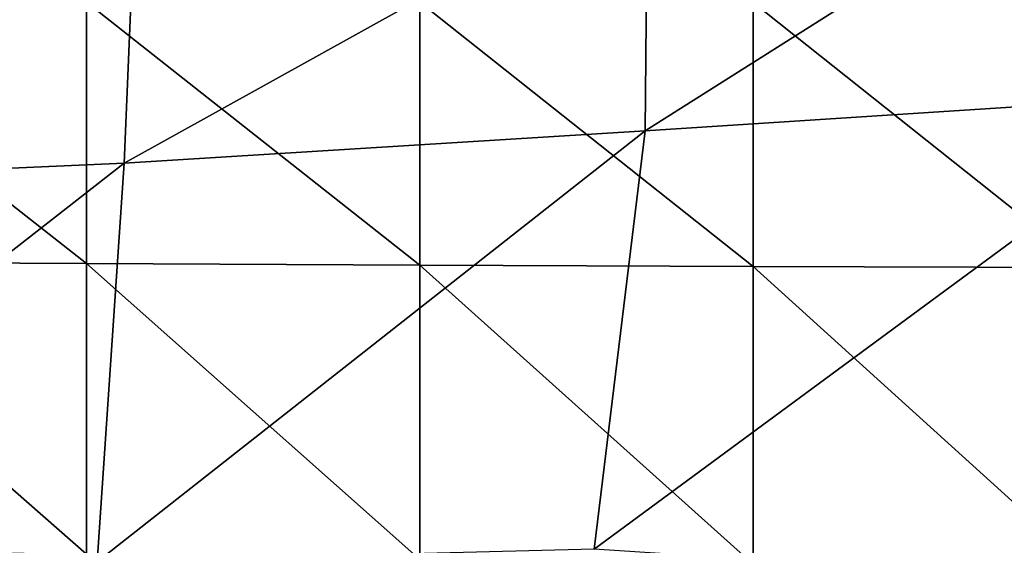
# Model space of a CAD drawing. Extents: x -0.187 to 0.187, y -0.495 to 0.007.
# Drawn here: x 0.034 to 0.07, y -0.031 to -0.012 of the extents above; entities that cross this region are included whole.
import ezdxf

# ---------------------------------------------------------------- set-up
doc = ezdxf.new("R2010")
doc.units = 0
doc.header["$MEASUREMENT"] = 0
doc.layers.get('0').update_dxf_attribs({"linetype": 'CONTINUOUS'})

msp = doc.modelspace()

# ---------------------------------------------------------------- linework, layer by layer
for points in [[(0.07458, -0.004652, 0.018701), (0.077633, -0.014478, 0.020319), (0.056942, -0.015811, 0.012512)], [(0.07458, -0.004652, 0.018701), (0.056942, -0.015811, 0.012512), (0.057022, -0.006379, 0.012254)], [(0.057022, -0.006379, 0.012254), (0.056942, -0.015811, 0.012512), (0.037909, -0.016993, 0.007438)], [(0.057022, -0.006379, 0.012254), (0.037909, -0.016993, 0.007438), (0.038303, -0.007687, 0.007317)], [(0.038303, -0.007687, 0.007317), (0.037909, -0.016993, 0.007438), (0.018956, -0.017838, 0.004328)], [(0.038303, -0.007687, 0.007317), (0.018956, -0.017838, 0.004328), (0.019221, -0.008593, 0.004218)], [(0.036533, -0.020655, 0.708845), (0.036532, -0.011114, 0.709054), (0.024356, -0.011107, 0.71087)], [(0.036533, -0.020655, 0.708845), (0.024356, -0.011107, 0.71087), (0.024356, -0.020597, 0.710654)], [(0.04871, -0.020714, 0.706164), (0.048706, -0.011121, 0.706358), (0.036532, -0.011114, 0.709054)], [(0.04871, -0.020714, 0.706164), (0.036532, -0.011114, 0.709054), (0.036533, -0.020655, 0.708845)], [(0.060886, -0.020765, 0.70254), (0.060878, -0.011127, 0.702708), (0.048706, -0.011121, 0.706358)], [(0.060886, -0.020765, 0.70254), (0.048706, -0.011121, 0.706358), (0.04871, -0.020714, 0.706164)], [(0.073056, -0.020808, 0.697954), (0.073048, -0.011133, 0.698089), (0.060878, -0.011127, 0.702708)], [(0.073056, -0.020808, 0.697954), (0.060878, -0.011127, 0.702708), (0.060886, -0.020765, 0.70254)], [(0.077633, -0.014478, 0.020319), (0.072138, -0.032213, 0.018602), (0.05508, -0.031093, 0.012336)], [(0.077633, -0.014478, 0.020319), (0.05508, -0.031093, 0.012336), (0.056942, -0.015811, 0.012512)], [(0.056942, -0.015811, 0.012512), (0.05508, -0.031093, 0.012336), (0.036916, -0.031556, 0.007519)], [(0.056942, -0.015811, 0.012512), (0.036916, -0.031556, 0.007519), (0.037909, -0.016993, 0.007438)], [(0.037909, -0.016993, 0.007438), (0.036916, -0.031556, 0.007519), (0.018497, -0.032155, 0.004497)], [(0.037909, -0.016993, 0.007438), (0.018497, -0.032155, 0.004497), (0.018956, -0.017838, 0.004328)], [(0.036534, -0.031267, 0.7081), (0.036533, -0.020655, 0.708845), (0.024356, -0.020597, 0.710654)], [(0.036534, -0.031267, 0.7081), (0.024356, -0.020597, 0.710654), (0.024356, -0.031074, 0.70992)], [(0.048712, -0.031467, 0.705429), (0.04871, -0.020714, 0.706164), (0.036533, -0.020655, 0.708845)], [(0.048712, -0.031467, 0.705429), (0.036533, -0.020655, 0.708845), (0.036534, -0.031267, 0.7081)], [(0.060887, -0.031639, 0.701842), (0.060886, -0.020765, 0.70254), (0.04871, -0.020714, 0.706164)], [(0.060887, -0.031639, 0.701842), (0.04871, -0.020714, 0.706164), (0.048712, -0.031467, 0.705429)], [(0.073046, -0.031784, 0.697314), (0.073056, -0.020808, 0.697954), (0.060886, -0.020765, 0.70254)], [(0.073046, -0.031784, 0.697314), (0.060886, -0.020765, 0.70254), (0.060887, -0.031639, 0.701842)]]:
    msp.add_3dface(points)

doc.saveas('drawing.dxf')
